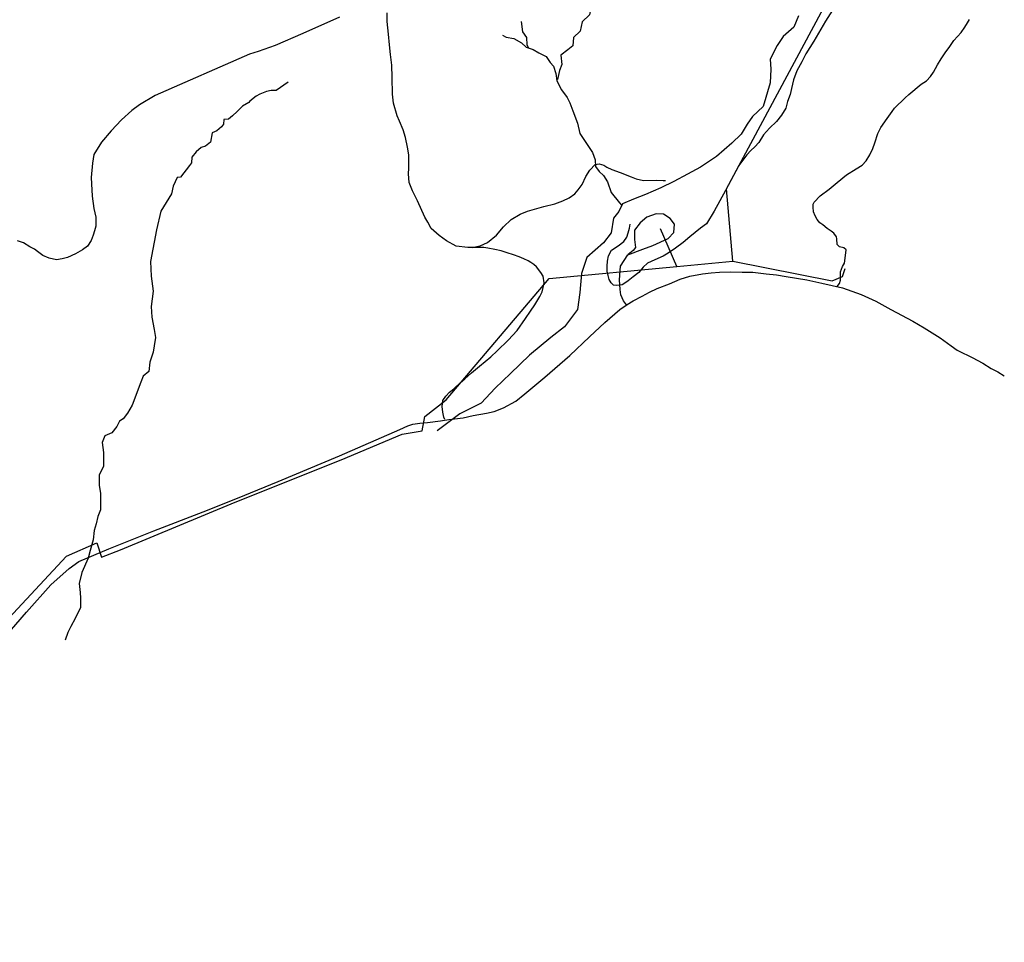
# Model space of a CAD drawing. Units: feet. Extents: x 5700818 to 5778484, y 2293698 to 2362350.
# Drawn here: x 5746166 to 5750104, y 2320931 to 2324618 of the extents above; entities that cross this region are included whole.
import ezdxf

# ---------------------------------------------------------------- set-up
doc = ezdxf.new("R2010")
doc.units = ezdxf.units.FT
doc.header["$MEASUREMENT"] = 0
for name, color, linetype in [('Creek', 30, 'Continuous'), ('Overhead_Electric_Line', 10, 'Continuous'), ('Road_Dirt', 253, 'Continuous'), ('Road_Farm', 234, 'Continuous')]:
    doc.layers.add(name, color=color, linetype=linetype)

msp = doc.modelspace()

# ---------------------------------------------------------------- linework, layer by layer
at = {"layer": 'Creek', "ltscale": 0.3, "flags": 128}
for points in [[(5748516.6, 2324806.1), (5748500.5, 2324783.1), (5748489.4, 2324757), (5748485.4, 2324733.9), (5748470.4, 2324714.8), (5748453.3, 2324689.7), (5748450.3, 2324665.6), (5748444.3, 2324637.5), (5748416.2, 2324609.4), (5748408.1, 2324572.3), (5748381, 2324547.2), (5748378, 2324514.1), (5748358.9, 2324498.1), (5748329.8, 2324476), (5748334.8, 2324439.8), (5748324.8, 2324414.8), (5748316.8, 2324378.6)], [(5749280.2, 2324633.9), (5749261.9, 2324588.1), (5749219.2, 2324551.5), (5749194.7, 2324514.9), (5749167.2, 2324459.9), (5749170.3, 2324420.2), (5749167.2, 2324365.3), (5749139.8, 2324270.7), (5749097, 2324231), (5749075.6, 2324200.4), (5749051.2, 2324160.8), (5749014.5, 2324124.1), (5748953.1, 2324071.6), (5748889, 2324028.9), (5748837.1, 2324001.4), (5748782.1, 2323970.9), (5748730.2, 2323946.5), (5748669.1, 2323919), (5748620.2, 2323900.7), (5748577.5, 2323882.4), (5748562.2, 2323851.9), (5748540.8, 2323824.4), (5748531.7, 2323766.4), (5748501.1, 2323726.7), (5748433.8, 2323668), (5748412.4, 2323603.9), (5748406.3, 2323527.6), (5748397.1, 2323460.5), (5748345.2, 2323390.3), (5748290.3, 2323347.5), (5748204.7, 2323277.3), (5748128.4, 2323204.1), (5748067.3, 2323146.1), (5748012.3, 2323085), (5747926.8, 2323042.3), (5747835.2, 2322975.1)], [(5748172.2, 2324610.5), (5748177.2, 2324570.3), (5748193.3, 2324547.2), (5748194.3, 2324517.1), (5748200.3, 2324506.1)], [(5748096.8, 2324556.7), (5748111.2, 2324547.9), (5748142.3, 2324542.4), (5748172.6, 2324525.6), (5748191.7, 2324508.9), (5748219.6, 2324498.5), (5748242.8, 2324485.8), (5748271.5, 2324471.4), (5748288.2, 2324447.5), (5748301, 2324432.4), (5748309.7, 2324403.7), (5748314.5, 2324374.2), (5748332.9, 2324337.3), (5748355.2, 2324307), (5748365.6, 2324285.5), (5748377.6, 2324253.6), (5748396.7, 2324204.2), (5748406.3, 2324163.6), (5748427.8, 2324130.9), (5748457.4, 2324087.5), (5748467, 2324058), (5748468.6, 2324030.9), (5748482.9, 2324011), (5748500.5, 2323995.9), (5748516.4, 2323969.6), (5748531.6, 2323928.1), (5748565.1, 2323885.9), (5748574.6, 2323875.5)], [(5747240.5, 2324368.5), (5747192.1, 2324335.1), (5747171.7, 2324335.1), (5747153.1, 2324331.4), (5747127.1, 2324320.2), (5747112.2, 2324312.8), (5747086.1, 2324292.3), (5747082.1, 2324286.6), (5747057.4, 2324272.8), (5747036.3, 2324251.8), (5747017.1, 2324234.4), (5747001.5, 2324220.6), (5746983.2, 2324218.8), (5746981.4, 2324200.5), (5746974, 2324189.5), (5746954.8, 2324174), (5746936.5, 2324165.7), (5746929.9, 2324128.9), (5746908.9, 2324113.3), (5746891.5, 2324106.9), (5746872.2, 2324090.4), (5746854.8, 2324068.4), (5746853.9, 2324046.5), (5746845.7, 2324035.5), (5746809.9, 2323988.5), (5746796.1, 2323987.6), (5746780.5, 2323952.8), (5746774.1, 2323921.7), (5746730.2, 2323853.1), (5746713.7, 2323778), (5746688.9, 2323651.4), (5746691.7, 2323592.8), (5746699.9, 2323533.3), (5746691.7, 2323471.9), (5746694.4, 2323428.9), (5746703.6, 2323380.1), (5746710, 2323348.1), (5746704.5, 2323315.1), (5746700.8, 2323289.5), (5746686.2, 2323248.9), (5746682.5, 2323212.3), (5746660.5, 2323193.1), (5746650.4, 2323169.3), (5746615.5, 2323077.5), (5746598.1, 2323045.5), (5746579.8, 2323022.6), (5746565.2, 2323013.4), (5746555.1, 2322992.4), (5746534.9, 2322967.4), (5746507.4, 2322955.5), (5746496.4, 2322928.8), (5746501.9, 2322888.5), (5746501.9, 2322858.3), (5746500.9, 2322833.6), (5746484.5, 2322797.9), (5746484.5, 2322756.7), (5746489, 2322725.5), (5746489.9, 2322701.7), (5746489.9, 2322659.6), (5746479, 2322632.2), (5746472.5, 2322602.9), (5746464.3, 2322576.3), (5746460.6, 2322539.7), (5746447.8, 2322496.7), (5746440.5, 2322465.5), (5746414.8, 2322408.8), (5746404.8, 2322364.8), (5746408.4, 2322328.2), (5746409.3, 2322306.3), (5746409.3, 2322268.4), (5746388.3, 2322225.4), (5746370.9, 2322193.3), (5746359, 2322169.5), (5746348, 2322138.4)]]:
    msp.add_lwpolyline(points, dxfattribs=at)
at = {"layer": 'Overhead_Electric_Line', "ltscale": 4, "flags": 128}
for points in [[(5749017.7, 2323653.4), (5748993.3, 2323942.4), (5749478.5, 2324846.5)], [(5748794.2, 2323631.5), (5748728.4, 2323782.5)], [(5745195, 2320930.7), (5744968.8, 2321222.6), (5745318, 2321520.6), (5745766.3, 2321844.2), (5746353.7, 2322473.7), (5746475.5, 2322527.8), (5746493.8, 2322470.3), (5746569.7, 2322499.1), (5747027.5, 2322689.9), (5747452.3, 2322859.2), (5747696.1, 2322962.3), (5747776.2, 2322975.4), (5747786, 2323032.6), (5747872.3, 2323098.4), (5748284.1, 2323584.1), (5748794.2, 2323631.5), (5749017.7, 2323653.4), (5749415.7, 2323575), (5749456.4, 2323591.7), (5749467.8, 2323623.4)]]:
    msp.add_lwpolyline(points, dxfattribs=at)
at = {"layer": 'Road_Dirt', "flags": 128}
msp.add_lwpolyline([(5746064.3, 2322102.8), (5746193.1, 2322249.8), (5746291.1, 2322359.5), (5746364.7, 2322424.8), (5746402.8, 2322453), (5746523.5, 2322503.8), (5746702.3, 2322575.4), (5746900.1, 2322651.6), (5747037.2, 2322706.1), (5747199.6, 2322772.3), (5747444.6, 2322875.7), (5747686.1, 2322980.9), (5747717.8, 2322994.5), (5747738.7, 2323001.8), (5747765.9, 2323005.4), (5747796.8, 2323008.1), (5747848.5, 2323015.4), (5747882.1, 2323019.9), (5747940.2, 2323027.2), (5747980.1, 2323036.3), (5748033.6, 2323045.3), (5748063.6, 2323051.7), (5748100.8, 2323067.1), (5748150.7, 2323093.4), (5748186.1, 2323122.4), (5748266.9, 2323189.6), (5748366.7, 2323276.7), (5748444.8, 2323350.1), (5748505.6, 2323407.3), (5748566.8, 2323460.3), (5748595.9, 2323480.4), (5748619.2, 2323495.2), (5748655, 2323513.5), (5748684.5, 2323529.2), (5748715, 2323543.9), (5748764.8, 2323563), (5748807.3, 2323580.5), (5748846.2, 2323592.5), (5748897.2, 2323602.8), (5748931.3, 2323606.4), (5748964.4, 2323608.6), (5749009.8, 2323610), (5749055.4, 2323609.5), (5749097.5, 2323609.5), (5749151.2, 2323601.9), (5749192.8, 2323598.3), (5749231.8, 2323591.6), (5749313.6, 2323578.2), (5749374, 2323564.8), (5749457.2, 2323546.9), (5749531.1, 2323519.6), (5749590.1, 2323493.6), (5749649.7, 2323460.5), (5749737.2, 2323412.8), (5749783.3, 2323386), (5749847.7, 2323347.1), (5749891.6, 2323314.4), (5749914.8, 2323297.9), (5749935.9, 2323286.2), (5749959.6, 2323275.5), (5749974.8, 2323268.3), (5750017.2, 2323245.3), (5750051.6, 2323224.3), (5750077.1, 2323210.4), (5750103.6, 2323194.3)], dxfattribs=at)
at = {"layer": 'Road_Farm', "flags": 128}
for points in [[(5749450.9, 2324712.4), (5749388.9, 2324611.9), (5749341.3, 2324532.6), (5749309.5, 2324481.2), (5749294.4, 2324449.5), (5749273.3, 2324413.2), (5749260.4, 2324377.7), (5749252.9, 2324343), (5749247.5, 2324319.1), (5749236.9, 2324291.2), (5749229.4, 2324264.7), (5749212, 2324236), (5749192.3, 2324211.9), (5749164.4, 2324184.7), (5749140.9, 2324157.5), (5749122.1, 2324127.3), (5749105.4, 2324109.9), (5749089.6, 2324094.8), (5749073.5, 2324077.8), (5749042.6, 2324035.5), (5748988.1, 2323935.1), (5748943.6, 2323853.5), (5748913.3, 2323802.1), (5748888.4, 2323785.5), (5748846.1, 2323750.8), (5748819.6, 2323728.1), (5748789.4, 2323705.5), (5748759.6, 2323685.4), (5748739.2, 2323672.5), (5748706.7, 2323658.2), (5748677.2, 2323644.6), (5748659.1, 2323628.7), (5748642.4, 2323608.3), (5748619.8, 2323591), (5748600.1, 2323574.3), (5748586.5, 2323565.3), (5748575.2, 2323558.5), (5748554, 2323555.5), (5748540.4, 2323557.7), (5748532.1, 2323566), (5748523.8, 2323579.6), (5748519.3, 2323595.5), (5748515.5, 2323612.9), (5748515.5, 2323632.5), (5748516.2, 2323652.9), (5748520.8, 2323674), (5748532.9, 2323696.7), (5748559.3, 2323714.8), (5748582, 2323732.2), (5748594.1, 2323748.8), (5748600.1, 2323766.2), (5748604.7, 2323785.1), (5748606.9, 2323800.9)], [(5747866.3, 2323019.7), (5747862.6, 2323029), (5747857.8, 2323049), (5747856.3, 2323071.9), (5747858.5, 2323096.3), (5747870.7, 2323114.1), (5747884.8, 2323129.3), (5747902.2, 2323142.6), (5747929.6, 2323167.7), (5747945.9, 2323182.5), (5747973.4, 2323206.9), (5748005.6, 2323232.8), (5748049.7, 2323270.2), (5748075.9, 2323295.3), (5748119.6, 2323337.5), (5748155.5, 2323376), (5748188.5, 2323424.1), (5748208.3, 2323452.9), (5748225.7, 2323478.1), (5748245.7, 2323511.8), (5748256, 2323531), (5748260.1, 2323548), (5748264.2, 2323566.2), (5748260.1, 2323593.5), (5748250.5, 2323607.6), (5748232.4, 2323630.5), (5748222, 2323640.2), (5748210.5, 2323648.3), (5748199.8, 2323654.6), (5748182.4, 2323662.7), (5748163.9, 2323669.8), (5748140.7, 2323677.8), (5748115.9, 2323686.7), (5748091.1, 2323694.9), (5748066.7, 2323699.3), (5748038.5, 2323705.2), (5748022.2, 2323708.2), (5747998.5, 2323707.8), (5747958.9, 2323707.1), (5747911.6, 2323713.7), (5747872.7, 2323734.1), (5747844.2, 2323755.5), (5747811.2, 2323784), (5747797.9, 2323808.5), (5747786.4, 2323828.8), (5747756.6, 2323894), (5747737, 2323933.6), (5747724, 2323967.3), (5747721.1, 2324002.5), (5747722.6, 2324024.7), (5747722.2, 2324078.2), (5747717.7, 2324108.9), (5747708.9, 2324147), (5747700.3, 2324177.7), (5747685.2, 2324212.1), (5747676.3, 2324234), (5747661.7, 2324284.6), (5747657.7, 2324321.2), (5747655.5, 2324387.8), (5747655.1, 2324436.3), (5747649.5, 2324478.5), (5747645.5, 2324517.2), (5747641.4, 2324560.9), (5747635.8, 2324610.5), (5747635.5, 2324646)], [(5747444.8, 2324627.7), (5747299.1, 2324563.2), (5747187.8, 2324515.3), (5747119.5, 2324491.7), (5747085.1, 2324479.8), (5746708.8, 2324314.6), (5746645.4, 2324277.5), (5746615.3, 2324255.4), (5746573.9, 2324217.8), (5746531.9, 2324173.7), (5746493.9, 2324128.7), (5746462.7, 2324079.2), (5746457.4, 2324045.4), (5746452, 2323987.9), (5746454.1, 2323962.6), (5746455.8, 2323912.4), (5746463.4, 2323863.5), (5746470.4, 2323829.6), (5746471.4, 2323793.6), (5746465.5, 2323774.8), (5746460.7, 2323757.6), (5746452.6, 2323736.1), (5746438.1, 2323713), (5746417.1, 2323697.9), (5746389.7, 2323682.3), (5746357.4, 2323668.4), (5746336.5, 2323662.4), (5746313.9, 2323658.7), (5746284.3, 2323664.6), (5746259.6, 2323675.3), (5746237, 2323691.5), (5746225.3, 2323701.1), (5746206.5, 2323710.8), (5746181.2, 2323726.4), (5746157, 2323734.4)], [(5749435.1, 2323552.5), (5749444.7, 2323564.3), (5749448.2, 2323576.9), (5749448.2, 2323593.1), (5749448.6, 2323611), (5749456.9, 2323631.9), (5749464.8, 2323645), (5749468.3, 2323675.5), (5749471.8, 2323698.2), (5749461.3, 2323706.1), (5749444.7, 2323710.5), (5749435.5, 2323720.1), (5749433.8, 2323741.9), (5749432.4, 2323750.9), (5749422.3, 2323764.4), (5749411.4, 2323773.2), (5749395.3, 2323784.1), (5749378.2, 2323798), (5749366.5, 2323806.8), (5749355.1, 2323819), (5749346.8, 2323834.3), (5749341.1, 2323850.8), (5749339, 2323869.2), (5749339.8, 2323881.4), (5749342.9, 2323888.8), (5749366.9, 2323913.7), (5749402.7, 2323940.3), (5749435.4, 2323967.8), (5749472.7, 2323997.7), (5749511.1, 2324022.6), (5749535.6, 2324036.6), (5749551.3, 2324054.4), (5749566.2, 2324077.6), (5749577.9, 2324103.3), (5749586.2, 2324126.5), (5749597.7, 2324162.9), (5749609.5, 2324186.9), (5749635.7, 2324223.6), (5749654.5, 2324251.9), (5749664.5, 2324265), (5749707.4, 2324305.8), (5749722.3, 2324318.9), (5749771.2, 2324360), (5749792.1, 2324374.4), (5749808.7, 2324390.9), (5749820.1, 2324408), (5749836.6, 2324437.2), (5749850.6, 2324461.6), (5749869.8, 2324490.4), (5749882.5, 2324507), (5749901.3, 2324535.4), (5749930.6, 2324567.5), (5749945.5, 2324588.9), (5749956.4, 2324605.5), (5749964.7, 2324619.5)], [(5747975.2, 2323708.3), (5748007.1, 2323714), (5748036.5, 2323727.1), (5748073.1, 2323757.5), (5748101.4, 2323789.9), (5748131.3, 2323819.8), (5748167.9, 2323841.2), (5748196.7, 2323853.3), (5748262.7, 2323872.1), (5748306.2, 2323882), (5748338.6, 2323894.1), (5748363.2, 2323906.6), (5748386.5, 2323922.6), (5748399.6, 2323937.8), (5748415.3, 2323959.2), (5748430.5, 2323991.2), (5748446.7, 2324017.4), (5748467.2, 2324038.8), (5748483.4, 2324042), (5748502.8, 2324037.2), (5748513.8, 2324029.4), (5748534.2, 2324020), (5748567.2, 2324007.9), (5748611.2, 2323989.6), (5748632.1, 2323982.8), (5748660.7, 2323976), (5748712, 2323976.5), (5748739.3, 2323976), (5748748.2, 2323975.5)], [(5748592.6, 2323479.2), (5748580.5, 2323495), (5748570.7, 2323519.2), (5748567.6, 2323539.6), (5748564.6, 2323578.9), (5748568.4, 2323633.3), (5748597.9, 2323678.6), (5748657.6, 2323700.5), (5748698.4, 2323715.6), (5748759.6, 2323743.5), (5748781.5, 2323767.7), (5748784.5, 2323800.9), (5748767.1, 2323823.6), (5748741.4, 2323841), (5748711.2, 2323842.5), (5748674.2, 2323829.6), (5748647, 2323806.2), (5748625.1, 2323776.8), (5748625.1, 2323739.8), (5748628.8, 2323708), (5748619, 2323695.2), (5748600.1, 2323679.3)]]:
    msp.add_lwpolyline(points, dxfattribs=at)

doc.saveas('drawing.dxf')
